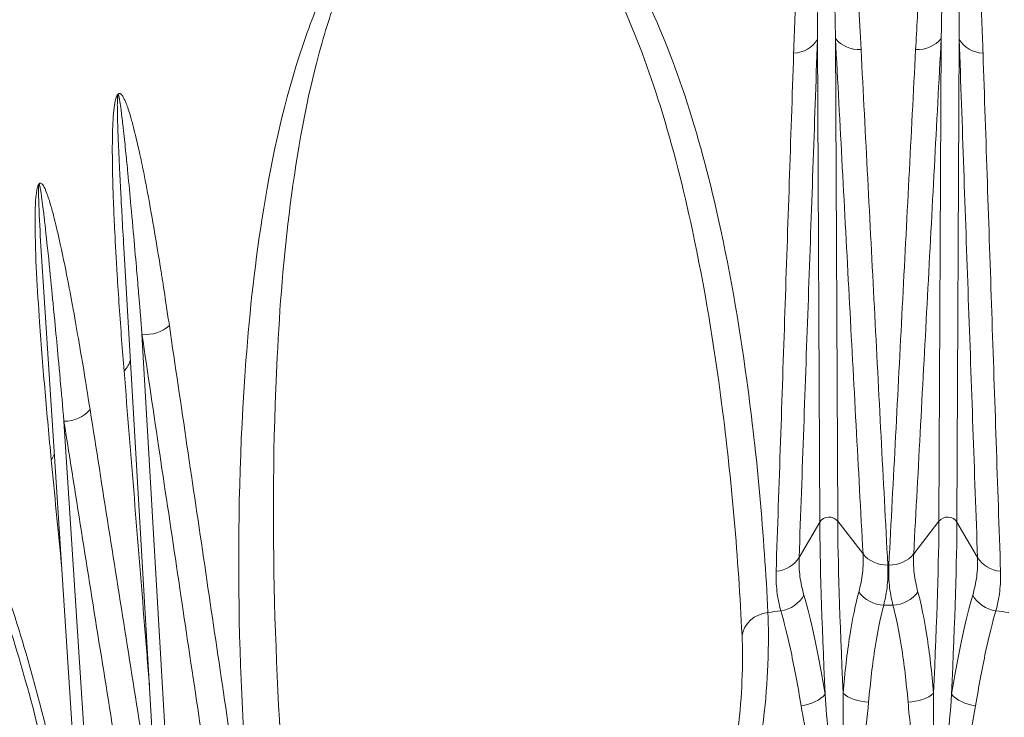
# Model space of a CAD drawing. Units: millimetres. Extents: x 25 to 2075, y 25 to 1460.
# Drawn here: x 461 to 467, y 1227 to 1232 of the extents above; entities that cross this region are included whole.
import ezdxf

# ---------------------------------------------------------------- set-up
doc = ezdxf.new("R2010")
doc.units = ezdxf.units.MM
doc.header["$LTSCALE"] = 5
for name, color, linetype, lineweight in [('Dimensions(A H Standard)', 7, 'Continuous', 9), ('Visible Edges(A H Standard)', 7, 'Continuous', 18), ('Visible Tangent Edges(A H Standard)', 7, 'Continuous', 18)]:
    doc.layers.add(name, color=color, linetype=linetype, lineweight=lineweight)
doc.styles.add('DEFAULT-A H Standard', font='arial_1.ttf')
doc.dimstyles.new('DEFAULT', dxfattribs={"dimscale": 5, "dimtxt": 3, "dimasz": 2.5, "dimexe": 3, "dimexo": 1, "dimgap": 0.75, "dimtad": 1, "dimrnd": 1e-08, "dimzin": 0, "dimdsep": 46, "dimtxsty": 'DEFAULT-A H Standard', "dimcen": 0.09, "dimdle": 10, "dimclrd": 7, "dimclre": 7, "dimclrt": 7, "dimazin": 1, "dimtfac": 0.833333, "dimtofl": 0, "dimtmove": 0, "dimatfit": 3, "dimfxl": 0, "dimtolj": 1, "dimtzin": 0, "dimlwd": -1, "dimlwe": -1, "dimarcsym": 0})

# ---------------------------------------------------------------- blocks, each defined once
blk = doc.blocks.new('*D14')
at = {"layer": 'Defpoints', "color": 0, "linetype": 'Continuous'}
for p in [(140.3045, 1340.0563), (857.5903, 1340.0563), (221.3403, 825.1488)]:
    blk.add_point(p, dxfattribs=at)
at = {"layer": 'Dimensions(A H Standard)', "color": 7, "linetype": 'Continuous'}
for p, q in [((852.5903, 1340.0563), (125.3045, 1340.0563)), ((140.3045, 837.6488), (140.3045, 1327.5563)), ((216.3403, 825.1488), (125.3045, 825.1488))]:
    blk.add_line(p, q, dxfattribs=at)
for points in [[(138.2212, 1327.5563), (142.3878, 1327.5563), (140.3045, 1340.0563)], [(138.2212, 837.6488), (142.3878, 837.6488), (140.3045, 825.1488)]]:
    blk.add_solid(points, dxfattribs=at)
at = {"layer": 'Dimensions(A H Standard)', "color": 7, "linetype": 'Continuous', "insert": (121.0327, 1012.831), "char_height": 15, "attachment_point": 1, "rotation": 90, "style": 'DEFAULT-A H Standard'}
blk.add_mtext('\\A1;\\fArial|b0|i0;\\H15.0000;514.9mm/20.3"', dxfattribs=at)

msp = doc.modelspace()

# ---------------------------------------------------------------- linework, layer by layer
at = {"layer": 'Visible Edges(A H Standard)'}
for p, q in [((461.4722, 1226.6821), (461.2513, 1230.4645)), ((460.9802, 1226.1224), (460.72, 1230.135))]:
    msp.add_line(p, q, dxfattribs=at)
msp.add_ellipse((466.3403, 1229.3564), major_axis=(-7.25, 0), ratio=0.906308, start_param=2.991066, end_param=6.433712, dxfattribs=at)
msp.add_open_spline([(460.2213, 1228.6099), (460.2602, 1228.5348), (460.2982, 1228.4512), (460.4082, 1228.1846), (460.4763, 1227.9861), (460.6029, 1227.5673), (460.6617, 1227.3464), (460.7722, 1226.8882), (460.8239, 1226.651), (460.9206, 1226.1659), (460.9658, 1225.9176), (461.0291, 1225.537), (461.0494, 1225.4087), (461.0689, 1225.2795)], degree=3, knots=[1.5367448, 1.5367448, 1.5367448, 1.5367448, 1.6248354, 1.6248354, 1.8010165, 1.8010165, 1.9771975, 1.9771975, 2.1533786, 2.1533786, 2.3295597, 2.3295597, 2.4176502, 2.4176502, 2.4176502, 2.4176502], dxfattribs=at)
at = {"layer": 'Visible Tangent Edges(A H Standard)'}
for p, q in [((465.8836, 1228.6369), (465.8685, 1231.8521)), ((466.0034, 1228.6435), (465.9883, 1231.8587)), ((466.6772, 1228.6435), (466.6923, 1231.8587)), ((466.797, 1228.6369), (466.8121, 1231.8521)), ((461.5556, 1226.7479), (461.3721, 1229.8896)), ((461.055, 1226.1897), (460.8527, 1229.31)), ((465.7464, 1228.4016), (465.8836, 1228.6369)), ((466.0034, 1228.6435), (466.1717, 1228.4251)), ((466.5089, 1228.4251), (466.6772, 1228.6435)), ((466.797, 1228.6369), (466.9342, 1228.4016))]:
    msp.add_line(p, q, dxfattribs=at)
for centre, major_axis, ratio, start_param, end_param in [((465.691, 1231.9341), (-0.1999, 0.007), 0.873554, 1.696053, 2.693103), ((466.1532, 1231.9597), (0.1997, 0.0106), 0.874658, 3.696261, 4.693311), ((466.5274, 1231.9597), (0.1997, -0.0106), 0.874658, 4.731467, 5.728517), ((466.9895, 1231.9341), (0.1999, 0.007), 0.873554, 3.590082, 4.587132), ((461.4106, 1230.0659), (0.1978, 0.0293), 0.890592, 4.386637, 5.383687), ((461.1004, 1229.7544), (0.1994, 0.0158), 0.87717, 5.51113, 5.981876), ((460.8671, 1229.4893), (0.1975, 0.0313), 0.894124, 4.499712, 5.496762), ((460.601, 1229.1458), (-0.1991, -0.0191), 0.879326, 2.477083, 2.695883), ((465.9457, 1228.6082), (0.07, 0.0003), 0.891034, 0.597287, 2.65804), ((466.0285, 1226.5247), (-0.1315, 2.3714), 0.0258, 0.470524, 1.150116), ((466.1483, 1226.5313), (-0.1315, 2.3714), 0.0258, 0.470524, 1.150116), ((466.5323, 1226.5313), (0.1315, 2.3714), 0.0258, 5.133069, 5.812661), ((466.7349, 1228.6082), (0.07, -0.0003), 0.891034, 0.483552, 2.544306), ((466.6521, 1226.5247), (0.1315, 2.3714), 0.0258, 5.133069, 5.812661), ((466.3366, 1228.5261), (-0.1997, -0.0108), 0.874329, 0.553912, 1.524315), ((466.344, 1228.5261), (-0.1997, 0.0108), 0.874329, 1.617278, 2.587681), ((465.5689, 1228.4836), (-0.1999, 0.0071), 0.873204, 1.72332, 2.693723), ((467.1116, 1228.4836), (0.1999, 0.0071), 0.873204, 3.589463, 4.559866), ((465.6014, 1228.2191), (-0.1925, -0.0543), 0.874155, 1.446803, 2.434842), ((466.3086, 1228.2583), (0.1936, -0.05), 0.867531, 3.949733, 4.937772), ((466.3719, 1228.2583), (-0.1936, -0.05), 0.867531, 1.345413, 2.333453), ((467.0792, 1228.2191), (0.1925, -0.0543), 0.874155, 3.848343, 4.836383), ((465.5646, 1227.8623), (-0.1998, -0.0094), 0.875552, 4.802167, 6.116464), ((466.3403, 1222.5356), (-6.1214, 0), 0.906308, 4.829553, 4.843749), ((466.3403, 1222.5356), (-6.1214, 0), 0.906308, 4.70738, 4.717398), ((466.3403, 1222.5356), (-6.1214, 0), 0.906308, 4.581029, 4.595225), ((466.2052, 1227.548), (0.1993, -0.0163), 0.549864, 3.770881, 4.776636), ((466.4754, 1227.548), (-0.1993, -0.0163), 0.549864, 1.506549, 2.512305), ((465.743, 1227.5224), (-0.1975, -0.0316), 0.555021, 1.568017, 2.573773), ((466.9375, 1227.5224), (0.1975, -0.0316), 0.555021, 3.709412, 4.715168)]:
    msp.add_ellipse(centre, major_axis=major_axis, ratio=ratio, start_param=start_param, end_param=end_param, dxfattribs=at)
for points, knots in [([(466.1586, 1231.7849), (466.153, 1231.8931), (466.147, 1231.9979), (466.1342, 1232.205), (466.1284, 1232.2877), (466.117, 1232.4413), (466.1109, 1232.5213), (466.0919, 1232.7302), (466.0822, 1232.8298), (466.0574, 1233.042), (466.0414, 1233.1554), (466.0216, 1233.2714), (466.0175, 1233.2936), (466.0055, 1233.3503), (466.0002, 1233.3743), (465.9854, 1233.4309), (465.9751, 1233.4639), (465.9626, 1233.4942), (465.96, 1233.5), (465.951, 1233.5167), (465.943, 1233.5311), (465.9289, 1233.5399), (465.9265, 1233.541), (465.9212, 1233.542), (465.9191, 1233.5421), (465.9149, 1233.5415), (465.913, 1233.5409), (465.9042, 1233.537), (465.9002, 1233.5323), (465.8901, 1233.52), (465.8856, 1233.5114), (465.8545, 1233.4467), (465.8447, 1233.3897), (465.7915, 1233.1168), (465.7749, 1232.9067), (465.7462, 1232.5322), (465.7367, 1232.3714), (465.7215, 1232.0711), (465.7151, 1231.9141), (465.7099, 1231.76)], [-0.7262008, -0.7262008, -0.7262008, -0.7262008, -0.6703258, -0.6703258, -0.5977853, -0.5977853, -0.5252448, -0.5252448, -0.4796522, -0.4796522, -0.4340596, -0.4340596, -0.4071117, -0.4071117, -0.3936377, -0.3936377, -0.3801638, -0.3801638, -0.3741648, -0.3741648, -0.3681658, -0.3681658, -0.3668522, -0.3668522, -0.3661954, -0.3661954, -0.3655386, -0.3655386, -0.3629114, -0.3629114, -0.357616, -0.357616, -0.3228141, -0.3228141, -0.1900819, -0.1900819, -0.0950409, -0.0950409, 0, 0, 0, 0]), ([(465.8685, 1231.8521), (465.8694, 1231.9985), (465.8706, 1232.1475), (465.8737, 1232.4326), (465.8758, 1232.5852), (465.8822, 1232.9402), (465.886, 1233.1393), (465.8993, 1233.3968), (465.9018, 1233.4505), (465.9099, 1233.5109), (465.911, 1233.5188), (465.9137, 1233.5302), (465.9148, 1233.5345), (465.9171, 1233.5379), (465.9176, 1233.5384), (465.9187, 1233.5388), (465.9193, 1233.5386), (465.9207, 1233.5375), (465.9213, 1233.5363), (465.9251, 1233.5274), (465.9273, 1233.5134), (465.9297, 1233.4973), (465.9305, 1233.4916), (465.9339, 1233.4624), (465.9367, 1233.4306), (465.9409, 1233.3762), (465.9424, 1233.3532), (465.9457, 1233.2988), (465.9469, 1233.2776), (465.9526, 1233.1665), (465.9572, 1233.0582), (465.9645, 1232.8555), (465.9674, 1232.7603), (465.9732, 1232.561), (465.975, 1232.4847), (465.9786, 1232.3382), (465.9804, 1232.2592), (465.9845, 1232.0618), (465.9864, 1231.9619), (465.9883, 1231.8587)], [0, 0, 0, 0, 0.0950409, 0.0950409, 0.1900819, 0.1900819, 0.3228141, 0.3228141, 0.357616, 0.357616, 0.3629114, 0.3629114, 0.3655386, 0.3655386, 0.3661954, 0.3661954, 0.3668522, 0.3668522, 0.3681658, 0.3681658, 0.3741648, 0.3741648, 0.3801638, 0.3801638, 0.3936377, 0.3936377, 0.4071117, 0.4071117, 0.4340596, 0.4340596, 0.4796522, 0.4796522, 0.5252448, 0.5252448, 0.5977853, 0.5977853, 0.6703258, 0.6703258, 0.7262008, 0.7262008, 0.7262008, 0.7262008]), ([(466.9706, 1231.76), (466.9692, 1231.8036), (466.9676, 1231.8484), (466.9626, 1231.9794), (466.9593, 1232.0555), (466.956, 1232.1282), (466.9551, 1232.1471), (466.9508, 1232.2357), (466.9472, 1232.3076), (466.9362, 1232.4927), (466.9297, 1232.5933), (466.9152, 1232.7805), (466.9079, 1232.8647), (466.8948, 1232.9957), (466.8891, 1233.0461), (466.8798, 1233.1225), (466.8763, 1233.1493), (466.8707, 1233.1894), (466.8685, 1233.2046), (466.8639, 1233.2353), (466.8621, 1233.2468), (466.8571, 1233.2771), (466.8541, 1233.2948), (466.8463, 1233.3363), (466.8421, 1233.3577), (466.8333, 1233.3967), (466.8291, 1233.414), (466.8217, 1233.441), (466.8185, 1233.4515), (466.8139, 1233.4658), (466.8122, 1233.4706), (466.8089, 1233.4796), (466.8074, 1233.4837), (466.8047, 1233.4903), (466.8035, 1233.4931), (466.8007, 1233.4995), (466.7992, 1233.5027), (466.7959, 1233.5093), (466.7942, 1233.5125), (466.7906, 1233.5186), (466.7889, 1233.5213), (466.7854, 1233.5261), (466.7838, 1233.5282), (466.7807, 1233.5317), (466.7792, 1233.5332), (466.7764, 1233.5357), (466.7752, 1233.5367), (466.7728, 1233.5383), (466.7717, 1233.539), (466.7697, 1233.54), (466.7688, 1233.5404), (466.7672, 1233.541), (466.7665, 1233.5412), (466.7652, 1233.5415), (466.7646, 1233.5417), (466.7636, 1233.5418), (466.7632, 1233.5419), (466.7625, 1233.5419), (466.7623, 1233.5419), (466.762, 1233.542), (466.7618, 1233.542), (466.7615, 1233.542), (466.7609, 1233.542), (466.7606, 1233.542), (466.7597, 1233.5419), (466.7593, 1233.5419), (466.7583, 1233.5418), (466.7577, 1233.5417), (466.7566, 1233.5415), (466.7559, 1233.5413), (466.7545, 1233.5409), (466.7537, 1233.5406), (466.7519, 1233.5398), (466.7509, 1233.5393), (466.7485, 1233.538), (466.7472, 1233.5371), (466.7443, 1233.5348), (466.7428, 1233.5334), (466.7393, 1233.5298), (466.7375, 1233.5276), (466.7342, 1233.5233), (466.7327, 1233.5211), (466.7295, 1233.5163), (466.7279, 1233.5136), (466.7242, 1233.5069), (466.7221, 1233.5028), (466.7174, 1233.4927), (466.7147, 1233.4864), (466.7091, 1233.4723), (466.7064, 1233.4648), (466.7011, 1233.449), (466.6986, 1233.441), (466.6933, 1233.4232), (466.6906, 1233.4136), (466.6845, 1233.3904), (466.6811, 1233.3765), (466.6731, 1233.3413), (466.6684, 1233.319), (466.6587, 1233.2692), (466.6538, 1233.2416), (466.6432, 1233.1777), (466.638, 1233.1432), (466.6279, 1233.0728), (466.6233, 1233.0383), (466.6139, 1232.9633), (466.6093, 1232.9239), (466.5988, 1232.8297), (466.593, 1232.7735), (466.5791, 1232.6277), (466.5709, 1232.5331), (466.5523, 1232.2941), (466.5423, 1232.1442), (466.5294, 1231.926), (466.5255, 1231.8537), (466.5219, 1231.7849)], [-1.5392529, -1.5392529, -1.5392529, -1.5392529, -1.508621, -1.508621, -1.452091, -1.452091, -1.4057416, -1.4057416, -1.3583084, -1.3583084, -1.3208369, -1.3208369, -1.2920127, -1.2920127, -1.2708873, -1.2708873, -1.2525428, -1.2525428, -1.2414742, -1.2414742, -1.2268748, -1.2268748, -1.2156445, -1.2156445, -1.2070058, -1.2070058, -1.2003607, -1.2003607, -1.195249, -1.195249, -1.1915715, -1.1915715, -1.1882336, -1.1882336, -1.185666, -1.185666, -1.183691, -1.183691, -1.1821717, -1.1821717, -1.181003, -1.181003, -1.1801041, -1.1801041, -1.1794125, -1.1794125, -1.1788806, -1.1788806, -1.1784714, -1.1784714, -1.1781567, -1.1781567, -1.1779145, -1.1779145, -1.1777236, -1.1777236, -1.1775861, -1.1775861, -1.1775001, -1.1775001, -1.1775001, -1.1774142, -1.1774142, -1.1772767, -1.1772767, -1.1770979, -1.1770979, -1.1768655, -1.1768655, -1.1765633, -1.1765633, -1.1761705, -1.1761705, -1.1756599, -1.1756599, -1.1749961, -1.1749961, -1.1741331, -1.1741331, -1.1727962, -1.1727962, -1.1711656, -1.1711656, -1.169046, -1.169046, -1.1662904, -1.1662904, -1.1627082, -1.1627082, -1.1580513, -1.1580513, -1.1519973, -1.1519973, -1.1441271, -1.1441271, -1.1338959, -1.1338959, -1.1205953, -1.1205953, -1.1060171, -1.1060171, -1.0857091, -1.0857091, -1.0593088, -1.0593088, -1.0249884, -1.0249884, -0.9803718, -0.9803718, -0.9223703, -0.9223703, -0.8469682, -0.8469682, -0.8086272, -0.8086272, -0.8086272, -0.8086272]), ([(466.6923, 1231.8587), (466.6935, 1231.9244), (466.6948, 1231.9932), (466.6989, 1232.2013), (466.702, 1232.3443), (466.7078, 1232.5722), (466.7103, 1232.6625), (466.7144, 1232.8016), (466.7162, 1232.8553), (466.7193, 1232.9454), (466.7206, 1232.9829), (466.7234, 1233.0546), (466.7247, 1233.0876), (466.7276, 1233.1549), (466.7291, 1233.1879), (466.7322, 1233.249), (466.7336, 1233.2755), (466.7363, 1233.3232), (466.7376, 1233.3446), (466.7399, 1233.3783), (466.7409, 1233.3916), (466.7426, 1233.4139), (466.7433, 1233.4232), (466.7448, 1233.4403), (466.7455, 1233.448), (466.7469, 1233.4632), (466.7477, 1233.4704), (466.7492, 1233.4841), (466.7499, 1233.4901), (466.7512, 1233.5), (466.7518, 1233.5039), (466.7528, 1233.5104), (466.7533, 1233.513), (466.7541, 1233.5178), (466.7545, 1233.5199), (466.7554, 1233.5241), (466.7559, 1233.5263), (466.7569, 1233.5298), (466.7573, 1233.5312), (466.758, 1233.5335), (466.7584, 1233.5344), (466.759, 1233.5358), (466.7593, 1233.5363), (466.7598, 1233.5371), (466.76, 1233.5374), (466.7604, 1233.5378), (466.7605, 1233.538), (466.7609, 1233.5383), (466.761, 1233.5384), (466.7613, 1233.5385), (466.7614, 1233.5386), (466.7616, 1233.5386), (466.7617, 1233.5387), (466.7619, 1233.5387), (466.7619, 1233.5387), (466.762, 1233.5387), (466.7621, 1233.5387), (466.7621, 1233.5387), (466.7623, 1233.5386), (466.7624, 1233.5386), (466.7627, 1233.5385), (466.7628, 1233.5384), (466.7632, 1233.5381), (466.7634, 1233.5379), (466.7638, 1233.5374), (466.7641, 1233.5371), (466.7646, 1233.5362), (466.7649, 1233.5356), (466.7655, 1233.5342), (466.7658, 1233.5333), (466.7666, 1233.531), (466.767, 1233.5297), (466.7678, 1233.5264), (466.7682, 1233.5245), (466.7691, 1233.52), (466.7696, 1233.5175), (466.7705, 1233.5119), (466.7709, 1233.509), (466.7718, 1233.5028), (466.7722, 1233.4998), (466.7729, 1233.4938), (466.7732, 1233.4912), (466.7739, 1233.485), (466.7743, 1233.4812), (466.7752, 1233.4728), (466.7756, 1233.4683), (466.7768, 1233.4548), (466.7776, 1233.445), (466.7795, 1233.4196), (466.7806, 1233.4033), (466.7828, 1233.3666), (466.7839, 1233.3464), (466.7858, 1233.3072), (466.7865, 1233.2905), (466.7878, 1233.2619), (466.7882, 1233.251), (466.7894, 1233.2221), (466.7899, 1233.2076), (466.7913, 1233.1698), (466.7921, 1233.1444), (466.7944, 1233.0721), (466.7957, 1233.0244), (466.7988, 1232.9004), (466.8005, 1232.8206), (466.8038, 1232.6431), (466.8052, 1232.5477), (466.8075, 1232.372), (466.8083, 1232.3038), (466.8091, 1232.2197), (466.8093, 1232.2017), (466.81, 1232.1328), (466.8106, 1232.0605), (466.8115, 1231.9361), (466.8118, 1231.8935), (466.8121, 1231.8521)], [0.8086272, 0.8086272, 0.8086272, 0.8086272, 0.8469682, 0.8469682, 0.9223703, 0.9223703, 0.9803718, 0.9803718, 1.0249884, 1.0249884, 1.0593088, 1.0593088, 1.0857091, 1.0857091, 1.1060171, 1.1060171, 1.1205953, 1.1205953, 1.1338959, 1.1338959, 1.1441271, 1.1441271, 1.1519973, 1.1519973, 1.1580513, 1.1580513, 1.1627082, 1.1627082, 1.1662904, 1.1662904, 1.169046, 1.169046, 1.1711656, 1.1711656, 1.1727962, 1.1727962, 1.1741331, 1.1741331, 1.1749961, 1.1749961, 1.1756599, 1.1756599, 1.1761705, 1.1761705, 1.1765633, 1.1765633, 1.1768655, 1.1768655, 1.1770979, 1.1770979, 1.1772767, 1.1772767, 1.1774142, 1.1774142, 1.1775001, 1.1775001, 1.1775001, 1.1775861, 1.1775861, 1.1777236, 1.1777236, 1.1779145, 1.1779145, 1.1781567, 1.1781567, 1.1784714, 1.1784714, 1.1788806, 1.1788806, 1.1794125, 1.1794125, 1.1801041, 1.1801041, 1.181003, 1.181003, 1.1821717, 1.1821717, 1.183691, 1.183691, 1.185666, 1.185666, 1.1882336, 1.1882336, 1.1915715, 1.1915715, 1.195249, 1.195249, 1.2003607, 1.2003607, 1.2070058, 1.2070058, 1.2156445, 1.2156445, 1.2268748, 1.2268748, 1.2414742, 1.2414742, 1.2525428, 1.2525428, 1.2708873, 1.2708873, 1.2920127, 1.2920127, 1.3208369, 1.3208369, 1.3583084, 1.3583084, 1.4057416, 1.4057416, 1.452091, 1.452091, 1.508621, 1.508621, 1.5392529, 1.5392529, 1.5392529, 1.5392529]), ([(465.5385, 1228.0357), (465.5135, 1228.5544), (465.4678, 1229.0707), (465.3458, 1229.9658), (465.28, 1230.3469), (465.1314, 1230.9946), (465.0581, 1231.2647), (464.888, 1231.7649), (464.7952, 1231.9962), (464.5922, 1232.3884), (464.4915, 1232.5534), (464.2834, 1232.8052), (464.1909, 1232.8995), (463.9841, 1233.0453), (463.8781, 1233.1039), (463.6083, 1233.153), (463.4263, 1233.1389), (463.0982, 1232.9515), (462.9834, 1232.8286), (462.7733, 1232.5583), (462.6895, 1232.404), (462.5485, 1232.1063), (462.4928, 1231.9618), (462.3165, 1231.4411), (462.2399, 1231.0781), (462.1253, 1230.3809), (462.0892, 1230.0445), (461.9801, 1228.5875), (462.015, 1227.5382), (462.0955, 1226.533)], [-2.41765, -2.41765, -2.41765, -2.41765, -2.09516, -2.09516, -1.853358, -1.853358, -1.677536, -1.677536, -1.521929, -1.521929, -1.401302, -1.401302, -1.322803, -1.322803, -1.258283, -1.258283, -1.200052, -1.200052, -1.148046, -1.148046, -1.077393, -1.077393, -1.006741, -1.006741, -0.820122, -0.820122, -0.633503, -0.633503, 0, 0, 0, 0]), ([(462.3383, 1226.5605), (462.2598, 1227.5614), (462.2158, 1228.6115), (462.2886, 1230.0676), (462.3147, 1230.4035), (462.4037, 1231.0981), (462.4648, 1231.4591), (462.6112, 1231.9734), (462.6578, 1232.1158), (462.7773, 1232.4077), (462.8487, 1232.5584), (463.0304, 1232.8192), (463.1301, 1232.9367), (463.4188, 1233.1076), (463.581, 1233.112), (463.8228, 1233.0479), (463.9185, 1232.9833), (464.1059, 1232.8253), (464.1903, 1232.7254), (464.3807, 1232.4607), (464.4735, 1232.2892), (464.6614, 1231.8837), (464.748, 1231.6459), (464.9073, 1231.1341), (464.9764, 1230.8589), (465.1173, 1230.2012), (465.1802, 1229.816), (465.2973, 1228.9151), (465.3416, 1228.3982), (465.3662, 1227.882)], [0, 0, 0, 0, 0.633503, 0.633503, 0.820122, 0.820122, 1.006741, 1.006741, 1.077393, 1.077393, 1.148046, 1.148046, 1.200052, 1.200052, 1.258283, 1.258283, 1.322803, 1.322803, 1.401302, 1.401302, 1.521929, 1.521929, 1.677536, 1.677536, 1.853358, 1.853358, 2.09516, 2.09516, 2.41765, 2.41765, 2.41765, 2.41765]), ([(465.7464, 1228.4016), (465.767, 1228.977), (465.7874, 1229.5523), (465.8281, 1230.7025), (465.8484, 1231.2774), (465.8685, 1231.8521)], [0, 0, 0, 0, 0.3544664, 0.3544664, 0.7089328, 0.7089328, 0.7089328, 0.7089328]), ([(465.9883, 1231.8587), (466.0186, 1231.2868), (466.049, 1230.7147), (466.1101, 1229.5702), (466.1408, 1228.9978), (466.1717, 1228.4251)], [0, 0, 0, 0, 0.3544664, 0.3544664, 0.7089328, 0.7089328, 0.7089328, 0.7089328]), ([(466.5089, 1228.4251), (466.5397, 1228.9978), (466.5704, 1229.5702), (466.6316, 1230.7147), (466.662, 1231.2868), (466.6923, 1231.8587)], [0, 0, 0, 0, 0.3544664, 0.3544664, 0.7089328, 0.7089328, 0.7089328, 0.7089328]), ([(466.8121, 1231.8521), (466.8322, 1231.2774), (466.8524, 1230.7025), (466.8931, 1229.5523), (466.9136, 1228.977), (466.9342, 1228.4016)], [0, 0, 0, 0, 0.3544664, 0.3544664, 0.7089328, 0.7089328, 0.7089328, 0.7089328]), ([(465.7099, 1231.76), (465.6906, 1231.1853), (465.6712, 1230.6105), (465.6323, 1229.4605), (465.6128, 1228.8854), (465.5931, 1228.31)], [-0.7089328, -0.7089328, -0.7089328, -0.7089328, -0.3544664, -0.3544664, 0, 0, 0, 0]), ([(466.3367, 1228.3512), (466.3068, 1228.9238), (466.277, 1229.4963), (466.2177, 1230.6408), (466.1881, 1231.2129), (466.1586, 1231.7849)], [-0.7089328, -0.7089328, -0.7089328, -0.7089328, -0.3544664, -0.3544664, 0, 0, 0, 0]), ([(466.5219, 1231.7849), (466.4925, 1231.2129), (466.4629, 1230.6408), (466.4035, 1229.4963), (466.3738, 1228.9238), (466.3439, 1228.3512)], [-0.7089328, -0.7089328, -0.7089328, -0.7089328, -0.3544664, -0.3544664, 0, 0, 0, 0]), ([(467.0874, 1228.31), (467.0678, 1228.8854), (467.0483, 1229.4605), (467.0093, 1230.6105), (466.99, 1231.1853), (466.9706, 1231.76)], [-0.7089328, -0.7089328, -0.7089328, -0.7089328, -0.3544664, -0.3544664, 0, 0, 0, 0]), ([(461.5541, 1229.9462), (461.5482, 1229.9864), (461.5421, 1230.0276), (461.5239, 1230.1483), (461.5131, 1230.2182), (461.5026, 1230.2848), (461.4999, 1230.3021), (461.4869, 1230.3831), (461.4764, 1230.4488), (461.4479, 1230.6168), (461.4321, 1230.7077), (461.4011, 1230.8752), (461.3866, 1230.9499), (461.3629, 1231.0649), (461.3534, 1231.1087), (461.3385, 1231.1746), (461.333, 1231.1975), (461.3247, 1231.2315), (461.3215, 1231.2445), (461.3149, 1231.2702), (461.3124, 1231.2799), (461.3056, 1231.3051), (461.3016, 1231.3197), (461.2917, 1231.3536), (461.2864, 1231.3708), (461.2761, 1231.4015), (461.2713, 1231.4149), (461.2633, 1231.4352), (461.26, 1231.4429), (461.2552, 1231.4531), (461.2536, 1231.4565), (461.2504, 1231.4626), (461.2489, 1231.4653), (461.2463, 1231.4697), (461.2452, 1231.4715), (461.2426, 1231.4755), (461.2413, 1231.4775), (461.2383, 1231.4814), (461.2368, 1231.4832), (461.2337, 1231.4863), (461.2323, 1231.4876), (461.2294, 1231.4897), (461.2281, 1231.4905), (461.2256, 1231.4916), (461.2245, 1231.492), (461.2223, 1231.4923), (461.2214, 1231.4923), (461.2196, 1231.4921), (461.2188, 1231.492), (461.2174, 1231.4915), (461.2167, 1231.4912), (461.2156, 1231.4906), (461.2151, 1231.4903), (461.2142, 1231.4897), (461.2138, 1231.4893), (461.2131, 1231.4888), (461.2128, 1231.4885), (461.2124, 1231.4881), (461.2122, 1231.488), (461.212, 1231.4878), (461.2119, 1231.4876), (461.2117, 1231.4875), (461.2113, 1231.487), (461.2111, 1231.4867), (461.2105, 1231.4861), (461.2102, 1231.4857), (461.2096, 1231.4849), (461.2092, 1231.4844), (461.2085, 1231.4833), (461.208, 1231.4827), (461.2071, 1231.4813), (461.2067, 1231.4805), (461.2055, 1231.4784), (461.2049, 1231.4772), (461.2035, 1231.4742), (461.2027, 1231.4724), (461.2011, 1231.4681), (461.2002, 1231.4657), (461.1983, 1231.4597), (461.1974, 1231.4563), (461.1956, 1231.4498), (461.1949, 1231.4467), (461.1934, 1231.4398), (461.1926, 1231.436), (461.1909, 1231.427), (461.19, 1231.4216), (461.188, 1231.4085), (461.1869, 1231.4006), (461.1848, 1231.3831), (461.1839, 1231.374), (461.1822, 1231.3552), (461.1814, 1231.3458), (461.1799, 1231.325), (461.1793, 1231.3139), (461.1779, 1231.2874), (461.1772, 1231.2718), (461.1759, 1231.2325), (461.1753, 1231.2079), (461.1746, 1231.1536), (461.1745, 1231.1237), (461.1747, 1231.0551), (461.1752, 1231.0185), (461.1765, 1230.9442), (461.1775, 1230.9081), (461.1798, 1230.8298), (461.1812, 1230.7891), (461.185, 1230.6918), (461.1876, 1230.634), (461.195, 1230.4852), (461.2003, 1230.3891), (461.2153, 1230.1481), (461.2257, 1229.9982), (461.242, 1229.782), (461.2475, 1229.7112), (461.2529, 1229.6438)], [-1.5392268, -1.5392268, -1.5392268, -1.5392268, -1.5087423, -1.5087423, -1.4522241, -1.4522241, -1.4058637, -1.4058637, -1.3584219, -1.3584219, -1.3209326, -1.3209326, -1.2920946, -1.2920946, -1.2709669, -1.2709669, -1.2526041, -1.2526041, -1.2415239, -1.2415239, -1.2269108, -1.2269108, -1.2156699, -1.2156699, -1.207023, -1.207023, -1.2003716, -1.2003716, -1.1952551, -1.1952551, -1.1915715, -1.1915715, -1.1882337, -1.1882337, -1.1856661, -1.1856661, -1.183691, -1.183691, -1.1821718, -1.1821718, -1.1810031, -1.1810031, -1.1801041, -1.1801041, -1.1794126, -1.1794126, -1.1788806, -1.1788806, -1.1784714, -1.1784714, -1.1781567, -1.1781567, -1.1779146, -1.1779146, -1.1777236, -1.1777236, -1.1775861, -1.1775861, -1.1775002, -1.1775002, -1.1775002, -1.1774142, -1.1774142, -1.1772767, -1.1772767, -1.1770979, -1.1770979, -1.1768655, -1.1768655, -1.1765633, -1.1765633, -1.1761705, -1.1761705, -1.1756599, -1.1756599, -1.1749961, -1.1749961, -1.1741331, -1.1741331, -1.1727958, -1.1727958, -1.171165, -1.171165, -1.1690449, -1.1690449, -1.1662889, -1.1662889, -1.162706, -1.162706, -1.1580483, -1.1580483, -1.1519932, -1.1519932, -1.1441217, -1.1441217, -1.1338886, -1.1338886, -1.1205857, -1.1205857, -1.1059758, -1.1059758, -1.085641, -1.085641, -1.0592057, -1.0592057, -1.0248399, -1.0248399, -0.9801643, -0.9801643, -0.922086, -0.922086, -0.8465843, -0.8465843, -0.80861, -0.80861, -0.80861, -0.80861]), ([(461.2513, 1230.4645), (461.2468, 1230.5417), (461.2427, 1230.6128), (461.2359, 1230.7364), (461.233, 1230.7896), (461.2283, 1230.8791), (461.2264, 1230.9165), (461.2229, 1230.9879), (461.2213, 1231.0208), (461.2182, 1231.0881), (461.2167, 1231.1212), (461.2141, 1231.1827), (461.2131, 1231.2093), (461.2113, 1231.2575), (461.2106, 1231.2791), (461.2096, 1231.3134), (461.2092, 1231.327), (461.2087, 1231.3498), (461.2085, 1231.3593), (461.2082, 1231.3769), (461.2081, 1231.3849), (461.2079, 1231.4006), (461.2079, 1231.4082), (461.2079, 1231.4225), (461.2079, 1231.4289), (461.208, 1231.4393), (461.2081, 1231.4436), (461.2083, 1231.4506), (461.2084, 1231.4534), (461.2086, 1231.4587), (461.2087, 1231.461), (461.209, 1231.4658), (461.2092, 1231.4681), (461.2095, 1231.4723), (461.2097, 1231.4739), (461.2101, 1231.4767), (461.2102, 1231.4778), (461.2105, 1231.4796), (461.2107, 1231.4803), (461.2109, 1231.4815), (461.2111, 1231.4819), (461.2113, 1231.4826), (461.2114, 1231.4829), (461.2116, 1231.4834), (461.2117, 1231.4836), (461.2118, 1231.4839), (461.2119, 1231.4841), (461.2121, 1231.4843), (461.2121, 1231.4844), (461.2122, 1231.4845), (461.2123, 1231.4846), (461.2123, 1231.4846), (461.2124, 1231.4847), (461.2124, 1231.4847), (461.2125, 1231.4848), (461.2126, 1231.4848), (461.2128, 1231.4849), (461.2129, 1231.4849), (461.2131, 1231.4849), (461.2133, 1231.4849), (461.2136, 1231.4847), (461.2138, 1231.4846), (461.2142, 1231.4841), (461.2145, 1231.4837), (461.215, 1231.4828), (461.2153, 1231.4822), (461.2159, 1231.4805), (461.2163, 1231.4795), (461.2171, 1231.4769), (461.2175, 1231.4754), (461.2184, 1231.4717), (461.2189, 1231.4696), (461.22, 1231.4649), (461.2205, 1231.4624), (461.2215, 1231.457), (461.222, 1231.4544), (461.223, 1231.4492), (461.2234, 1231.4468), (461.2243, 1231.4413), (461.2248, 1231.438), (461.226, 1231.4304), (461.2267, 1231.4264), (461.2285, 1231.4143), (461.2298, 1231.4053), (461.2329, 1231.3821), (461.2349, 1231.3671), (461.2391, 1231.3331), (461.2413, 1231.3144), (461.2456, 1231.2778), (461.2473, 1231.2622), (461.2503, 1231.2354), (461.2514, 1231.2252), (461.2543, 1231.198), (461.2558, 1231.1844), (461.2595, 1231.1488), (461.262, 1231.1248), (461.2689, 1231.0565), (461.2734, 1231.0113), (461.2848, 1230.8935), (461.2919, 1230.8175), (461.3074, 1230.6481), (461.3155, 1230.5568), (461.3302, 1230.3886), (461.3358, 1230.3231), (461.3427, 1230.2424), (461.3441, 1230.2252), (461.3497, 1230.159), (461.3555, 1230.0896), (461.3654, 1229.9701), (461.3688, 1229.9293), (461.3721, 1229.8896)], [0.9327696, 0.9327696, 0.9327696, 0.9327696, 0.9801643, 0.9801643, 1.0248399, 1.0248399, 1.0592057, 1.0592057, 1.085641, 1.085641, 1.1059758, 1.1059758, 1.1205857, 1.1205857, 1.1338886, 1.1338886, 1.1441217, 1.1441217, 1.1519932, 1.1519932, 1.1580483, 1.1580483, 1.162706, 1.162706, 1.1662889, 1.1662889, 1.1690449, 1.1690449, 1.171165, 1.171165, 1.1727958, 1.1727958, 1.1741331, 1.1741331, 1.1749961, 1.1749961, 1.1756599, 1.1756599, 1.1761705, 1.1761705, 1.1765633, 1.1765633, 1.1768655, 1.1768655, 1.1770979, 1.1770979, 1.1772767, 1.1772767, 1.1774142, 1.1774142, 1.1775002, 1.1775002, 1.1775002, 1.1775861, 1.1775861, 1.1777236, 1.1777236, 1.1779146, 1.1779146, 1.1781567, 1.1781567, 1.1784714, 1.1784714, 1.1788806, 1.1788806, 1.1794126, 1.1794126, 1.1801041, 1.1801041, 1.1810031, 1.1810031, 1.1821718, 1.1821718, 1.183691, 1.183691, 1.1856661, 1.1856661, 1.1882337, 1.1882337, 1.1915715, 1.1915715, 1.1952551, 1.1952551, 1.2003716, 1.2003716, 1.207023, 1.207023, 1.2156699, 1.2156699, 1.2269108, 1.2269108, 1.2415239, 1.2415239, 1.2526041, 1.2526041, 1.2709669, 1.2709669, 1.2920946, 1.2920946, 1.3209326, 1.3209326, 1.3584219, 1.3584219, 1.4058637, 1.4058637, 1.4522241, 1.4522241, 1.5087423, 1.5087423, 1.5392268, 1.5392268, 1.5392268, 1.5392268]), ([(461.0264, 1229.3863), (461.0108, 1229.4859), (460.9952, 1229.582), (460.9641, 1229.7702), (460.9513, 1229.8448), (460.9272, 1229.9828), (460.9145, 1230.0546), (460.8796, 1230.2397), (460.8626, 1230.3275), (460.824, 1230.5115), (460.8018, 1230.6079), (460.777, 1230.7044), (460.7721, 1230.7226), (460.7586, 1230.7681), (460.7528, 1230.7873), (460.7377, 1230.8308), (460.728, 1230.855), (460.7172, 1230.8752), (460.715, 1230.8789), (460.7079, 1230.8886), (460.7016, 1230.8967), (460.6924, 1230.8953), (460.6909, 1230.8948), (460.6877, 1230.892), (460.6864, 1230.8906), (460.6841, 1230.8872), (460.683, 1230.8852), (460.6784, 1230.8755), (460.6765, 1230.8682), (460.6721, 1230.8495), (460.6704, 1230.8382), (460.6598, 1230.7552), (460.6606, 1230.6942), (460.6609, 1230.3982), (460.6752, 1230.1876), (460.7013, 1229.8117), (460.7141, 1229.6522), (460.7395, 1229.3562), (460.7536, 1229.2029), (460.7681, 1229.0529)], [-0.726136, -0.726136, -0.726136, -0.726136, -0.6699356, -0.6699356, -0.5974906, -0.5974906, -0.5250456, -0.5250456, -0.4795309, -0.4795309, -0.4340163, -0.4340163, -0.4070859, -0.4070859, -0.3936207, -0.3936207, -0.3801555, -0.3801555, -0.3741603, -0.3741603, -0.368165, -0.368165, -0.3668485, -0.3668485, -0.3661903, -0.3661903, -0.365532, -0.365532, -0.3628991, -0.3628991, -0.3576059, -0.3576059, -0.32274, -0.32274, -0.1900778, -0.1900778, -0.0950389, -0.0950389, 0, 0, 0, 0]), ([(460.72, 1230.1352), (460.708, 1230.3185), (460.6967, 1230.4965), (460.6859, 1230.7362), (460.6833, 1230.79), (460.6835, 1230.854), (460.6836, 1230.8625), (460.6842, 1230.8753), (460.6845, 1230.8803), (460.6856, 1230.8852), (460.6859, 1230.886), (460.6865, 1230.8872), (460.6868, 1230.8874), (460.6878, 1230.8873), (460.6882, 1230.8866), (460.6911, 1230.8806), (460.6934, 1230.8686), (460.696, 1230.8546), (460.6969, 1230.8497), (460.701, 1230.8238), (460.7051, 1230.795), (460.7115, 1230.7453), (460.7141, 1230.7241), (460.7202, 1230.6738), (460.7224, 1230.6541), (460.734, 1230.5507), (460.7448, 1230.4494), (460.7642, 1230.2588), (460.773, 1230.169), (460.7913, 1229.9803), (460.798, 1229.9079), (460.8111, 1229.7686), (460.818, 1229.6936), (460.8352, 1229.5051), (460.8439, 1229.4091), (460.8527, 1229.31)], [0.2020603, 0.2020603, 0.2020603, 0.2020603, 0.32274, 0.32274, 0.3576059, 0.3576059, 0.3628991, 0.3628991, 0.365532, 0.365532, 0.3661903, 0.3661903, 0.3668485, 0.3668485, 0.368165, 0.368165, 0.3741603, 0.3741603, 0.3801555, 0.3801555, 0.3936207, 0.3936207, 0.4070859, 0.4070859, 0.4340163, 0.4340163, 0.4795309, 0.4795309, 0.5250456, 0.5250456, 0.5974906, 0.5974906, 0.6699356, 0.6699356, 0.726136, 0.726136, 0.726136, 0.726136]), ([(462.0256, 1226.7529), (461.9466, 1227.2853), (461.8679, 1227.8175), (461.7107, 1228.8819), (461.6323, 1229.4141), (461.5541, 1229.9462)], [-0.7089328, -0.7089328, -0.7089328, -0.7089328, -0.3544664, -0.3544664, 0, 0, 0, 0]), ([(461.3721, 1229.8896), (461.4508, 1229.358), (461.5298, 1228.8264), (461.6882, 1227.7632), (461.7676, 1227.2315), (461.8473, 1226.6998)], [0, 0, 0, 0, 0.3544664, 0.3544664, 0.7089328, 0.7089328, 0.7089328, 0.7089328]), ([(461.2529, 1229.6438), (461.2984, 1229.0788), (461.3439, 1228.5136), (461.4001, 1227.8164), (461.4107, 1227.6846), (461.4214, 1227.5527)], [-0.7089328, -0.7089328, -0.7089328, -0.7089328, -0.3544664, -0.3544664, -0.2718055, -0.2718055, -0.2718055, -0.2718055]), ([(461.522, 1226.2467), (461.439, 1226.77), (461.3562, 1227.2933), (461.191, 1228.3399), (461.1086, 1228.8631), (461.0264, 1229.3863)], [-0.7089328, -0.7089328, -0.7089328, -0.7089328, -0.3544664, -0.3544664, 0, 0, 0, 0]), ([(460.8527, 1229.31), (460.9354, 1228.7874), (461.0183, 1228.2648), (461.1846, 1227.2195), (461.2679, 1226.6969), (461.3516, 1226.1742)], [0, 0, 0, 0, 0.3544664, 0.3544664, 0.7089328, 0.7089328, 0.7089328, 0.7089328]), ([(461.0957, 1225.3967), (461.0236, 1225.873), (460.9406, 1226.3332), (460.7753, 1227.1029), (460.6979, 1227.4215), (460.5494, 1227.9395), (460.4822, 1228.1483), (460.3433, 1228.5136), (460.2729, 1228.6737), (460.1359, 1228.9174), (460.0722, 1229.0107), (459.9556, 1229.1208), (459.9067, 1229.1534), (459.8091, 1229.1664), (459.762, 1229.1581), (459.6617, 1229.0457), (459.6034, 1228.9267), (459.5314, 1228.5647), (459.5178, 1228.3858), (459.5018, 1228.0168), (459.5045, 1227.8271), (459.5158, 1227.4728), (459.5252, 1227.3081), (459.5658, 1226.7282), (459.6069, 1226.3496), (459.6917, 1225.6394), (459.7365, 1225.3069), (459.9371, 1223.8897), (460.0959, 1222.925), (460.2453, 1222.0202)], [-2.41765, -2.41765, -2.41765, -2.41765, -2.09516, -2.09516, -1.853358, -1.853358, -1.677536, -1.677536, -1.521929, -1.521929, -1.401302, -1.401302, -1.322803, -1.322803, -1.258283, -1.258283, -1.200052, -1.200052, -1.148046, -1.148046, -1.077393, -1.077393, -1.006741, -1.006741, -0.820122, -0.820122, -0.633503, -0.633503, 0, 0, 0, 0]), ([(466.1717, 1228.4251), (466.1741, 1228.3824), (466.1729, 1228.3398), (466.1633, 1228.2552), (466.155, 1228.2132), (466.1435, 1228.1714)], [0, 0, 0, 0, 0.02767554, 0.02767554, 0.05535108, 0.05535108, 0.05535108, 0.05535108]), ([(466.5371, 1228.1714), (466.5255, 1228.2132), (466.5172, 1228.2552), (466.5077, 1228.3398), (466.5065, 1228.3824), (466.5089, 1228.4251)], [0, 0, 0, 0, 0.02767554, 0.02767554, 0.05535108, 0.05535108, 0.05535108, 0.05535108]), ([(465.7786, 1228.1512), (465.7665, 1228.1916), (465.7576, 1228.2327), (465.7467, 1228.3162), (465.7448, 1228.3586), (465.7464, 1228.4016)], [0, 0, 0, 0, 0.02767554, 0.02767554, 0.05535108, 0.05535108, 0.05535108, 0.05535108]), ([(466.3096, 1228.0834), (466.3207, 1228.1278), (466.3287, 1228.1724), (466.3379, 1228.2617), (466.339, 1228.3065), (466.3367, 1228.3512)], [-0.05535108, -0.05535108, -0.05535108, -0.05535108, -0.02767554, -0.02767554, 0, 0, 0, 0]), ([(466.3439, 1228.3512), (466.3415, 1228.3065), (466.3427, 1228.2617), (466.3518, 1228.1724), (466.3598, 1228.1278), (466.3709, 1228.0834)], [-0.05535108, -0.05535108, -0.05535108, -0.05535108, -0.02767554, -0.02767554, 0, 0, 0, 0]), ([(466.9342, 1228.4016), (466.9358, 1228.3586), (466.9338, 1228.3162), (466.923, 1228.2327), (466.9141, 1228.1916), (466.902, 1228.1512)], [0, 0, 0, 0, 0.02767554, 0.02767554, 0.05535108, 0.05535108, 0.05535108, 0.05535108]), ([(465.5931, 1228.31), (465.5916, 1228.2651), (465.5935, 1228.2205), (465.6042, 1228.1322), (465.6129, 1228.0886), (465.6247, 1228.0454)], [-0.05535108, -0.05535108, -0.05535108, -0.05535108, -0.02767554, -0.02767554, 0, 0, 0, 0]), ([(467.0559, 1228.0454), (467.0677, 1228.0886), (467.0764, 1228.1322), (467.087, 1228.2205), (467.089, 1228.2651), (467.0874, 1228.31)], [-0.05535108, -0.05535108, -0.05535108, -0.05535108, -0.02767554, -0.02767554, 0, 0, 0, 0]), ([(465.919, 1227.49), (465.896, 1227.6288), (465.8725, 1227.7557), (465.8254, 1227.9781), (465.8018, 1228.0737), (465.7786, 1228.1512)], [0, 0, 0, 0, 0.053075, 0.053075, 0.1060543, 0.1060543, 0.1060543, 0.1060543]), ([(466.1435, 1228.1714), (466.1214, 1228.0914), (466.1014, 1227.9934), (466.0662, 1227.7664), (466.0511, 1227.6374), (466.0387, 1227.4967)], [0, 0, 0, 0, 0.0529685, 0.0529685, 0.1060543, 0.1060543, 0.1060543, 0.1060543]), ([(466.6418, 1227.4967), (466.6295, 1227.6374), (466.6144, 1227.7664), (466.5792, 1227.9934), (466.5592, 1228.0914), (466.5371, 1228.1714)], [0, 0, 0, 0, 0.053075, 0.053075, 0.1060543, 0.1060543, 0.1060543, 0.1060543]), ([(466.902, 1228.1512), (466.8788, 1228.0737), (466.8552, 1227.9781), (466.8081, 1227.7557), (466.7846, 1227.6288), (466.7616, 1227.49)], [0, 0, 0, 0, 0.0529686, 0.0529686, 0.1060543, 0.1060543, 0.1060543, 0.1060543]), ([(462.0955, 1226.533), (462.1077, 1226.3855), (462.1831, 1226.202), (462.5189, 1225.7684), (462.8517, 1225.5286), (463.5764, 1225.3492), (463.9421, 1225.3772), (464.5584, 1225.6109), (464.8212, 1225.8014), (465.217, 1226.3015), (465.3532, 1226.6058), (465.5039, 1227.1912), (465.5295, 1227.4658), (465.5437, 1227.8247), (465.5427, 1227.9428), (465.5385, 1228.0357)], [-0.6205141, -0.6205141, -0.6205141, -0.6205141, -0.5367403, -0.5367403, -0.4225895, -0.4225895, -0.318964, -0.318964, -0.2237502, -0.2237502, -0.1350647, -0.1350647, -0.0519479, -0.0519479, 0, 0, 0, 0]), ([(465.6247, 1228.0454), (465.6472, 1227.9705), (465.67, 1227.8786), (465.7154, 1227.6657), (465.738, 1227.5447), (465.76, 1227.4127)], [-0.1060543, -0.1060543, -0.1060543, -0.1060543, -0.053075, -0.053075, 0, 0, 0, 0]), ([(466.209, 1227.4376), (466.2209, 1227.5715), (466.2353, 1227.6946), (466.2691, 1227.9119), (466.2884, 1228.0061), (466.3096, 1228.0834)], [-0.1060543, -0.1060543, -0.1060543, -0.1060543, -0.0529685, -0.0529685, 0, 0, 0, 0]), ([(466.3709, 1228.0834), (466.3922, 1228.0061), (466.4115, 1227.9118), (466.4452, 1227.6945), (466.4597, 1227.5715), (466.4716, 1227.4376)], [-0.1060543, -0.1060543, -0.1060543, -0.1060543, -0.053075, -0.053075, 0, 0, 0, 0]), ([(466.9206, 1227.4127), (466.9426, 1227.5447), (466.9652, 1227.6658), (467.0106, 1227.8787), (467.0334, 1227.9705), (467.0559, 1228.0454)], [-0.1060543, -0.1060543, -0.1060543, -0.1060543, -0.0529686, -0.0529686, 0, 0, 0, 0]), ([(465.3662, 1227.882), (465.3702, 1227.7989), (465.3711, 1227.6952), (465.3579, 1227.3839), (465.3343, 1227.1493), (465.1964, 1226.6534), (465.0718, 1226.3976), (464.7101, 1225.9736), (464.4701, 1225.8088), (463.9172, 1225.5957), (463.5955, 1225.56), (462.9718, 1225.6944), (462.6924, 1225.8939), (462.4114, 1226.2671), (462.3486, 1226.4281), (462.3383, 1226.5605)], [0, 0, 0, 0, 0.0519479, 0.0519479, 0.1350647, 0.1350647, 0.2237502, 0.2237502, 0.318964, 0.318964, 0.4225895, 0.4225895, 0.5367403, 0.5367403, 0.6205141, 0.6205141, 0.6205141, 0.6205141]), ([(466.0387, 1227.4967), (466.04, 1227.3857), (466.0409, 1227.2707), (466.0411, 1227.0406), (466.041, 1226.9217), (466.036, 1226.7624), (466.0345, 1226.7184), (466.0289, 1226.6705), (466.0276, 1226.6621), (466.024, 1226.6479), (466.0214, 1226.6428), (466.0062, 1226.6506), (465.9987, 1226.7121), (465.9878, 1226.7843), (465.9838, 1226.8138), (465.9736, 1226.8955), (465.9675, 1226.949), (465.9543, 1227.0752), (465.9473, 1227.1476), (465.9328, 1227.3098), (465.9256, 1227.3995), (465.919, 1227.49)], [0, 0, 0, 0, 0.0395534, 0.0395534, 0.0791013, 0.0791013, 0.0939423, 0.0939423, 0.0973281, 0.0973281, 0.1007139, 0.1007139, 0.1156552, 0.1156552, 0.1262251, 0.1262251, 0.1443928, 0.1443928, 0.1680109, 0.1680109, 0.2004159, 0.2004159, 0.2004159, 0.2004159]), ([(466.7616, 1227.49), (466.7535, 1227.3795), (466.7441, 1227.2649), (466.7226, 1227.036), (466.7107, 1226.9177), (466.6894, 1226.7598), (466.6833, 1226.7162), (466.6726, 1226.6692), (466.6704, 1226.6609), (466.6653, 1226.6471), (466.6621, 1226.6425), (466.6555, 1226.6474), (466.6529, 1226.6622), (466.6479, 1226.7009), (466.6463, 1226.7296), (466.6436, 1226.7891), (466.6427, 1226.8199), (466.641, 1226.8962), (466.6404, 1226.9424), (466.6396, 1227.051), (466.6395, 1227.1138), (466.6397, 1227.2523), (466.6401, 1227.3245), (466.6411, 1227.4321), (466.6415, 1227.4646), (466.6418, 1227.4967)], [0, 0, 0, 0, 0.0395565, 0.0395565, 0.0791074, 0.0791074, 0.0939527, 0.0939527, 0.0973683, 0.0973683, 0.100784, 0.100784, 0.1059363, 0.1059363, 0.1157626, 0.1157626, 0.126733, 0.126733, 0.1423426, 0.1423426, 0.1626351, 0.1626351, 0.1889625, 0.1889625, 0.2004159, 0.2004159, 0.2004159, 0.2004159]), ([(465.76, 1227.4127), (465.7734, 1227.3321), (465.7888, 1227.2506), (465.8212, 1227.1009), (465.8372, 1227.0332), (465.8691, 1226.9142), (465.884, 1226.8633), (465.9108, 1226.7853), (465.9212, 1226.7571), (465.9517, 1226.6879), (465.9707, 1226.6284), (466.0266, 1226.623), (466.0375, 1226.6285), (466.0531, 1226.643), (466.059, 1226.6516), (466.0876, 1226.6997), (466.0996, 1226.7431), (466.1413, 1226.8995), (466.1586, 1227.0142), (466.1887, 1227.2315), (466.2002, 1227.3378), (466.209, 1227.4376)], [-0.2004159, -0.2004159, -0.2004159, -0.2004159, -0.1680109, -0.1680109, -0.1443928, -0.1443928, -0.1262251, -0.1262251, -0.1156552, -0.1156552, -0.1007139, -0.1007139, -0.0973281, -0.0973281, -0.0939423, -0.0939423, -0.0791013, -0.0791013, -0.0395534, -0.0395534, 0, 0, 0, 0]), ([(466.4716, 1227.4376), (466.4741, 1227.4087), (466.4769, 1227.3793), (466.4869, 1227.2809), (466.4946, 1227.2139), (466.5122, 1227.0834), (466.5211, 1227.0235), (466.5395, 1226.919), (466.5483, 1226.8742), (466.5657, 1226.7997), (466.5735, 1226.7694), (466.5924, 1226.7106), (466.6025, 1226.6821), (466.6271, 1226.6432), (466.6392, 1226.6282), (466.6647, 1226.6223), (466.6763, 1226.6264), (466.6936, 1226.6391), (466.7004, 1226.6471), (466.7338, 1226.6918), (466.7501, 1226.7337), (466.807, 1226.8847), (466.8349, 1226.9968), (466.8839, 1227.2097), (466.9042, 1227.3143), (466.9206, 1227.4127)], [-0.2004159, -0.2004159, -0.2004159, -0.2004159, -0.1889625, -0.1889625, -0.1626351, -0.1626351, -0.1423426, -0.1423426, -0.126733, -0.126733, -0.1157626, -0.1157626, -0.1059363, -0.1059363, -0.100784, -0.100784, -0.0973683, -0.0973683, -0.0939527, -0.0939527, -0.0791074, -0.0791074, -0.0395565, -0.0395565, 0, 0, 0, 0])]:
    msp.add_open_spline(points, degree=3, knots=knots, dxfattribs=at)
msp.add_open_spline([(460.7681, 1229.0529), (460.7904, 1228.8226), (460.8127, 1228.5924), (460.835, 1228.3621)], degree=3, dxfattribs=at)

# ---------------------------------------------------------------- dimensions: what is measured, and where the dimension line sits
at = {"layer": 'Dimensions(A H Standard)', "color": 7, "linetype": 'Continuous'}
dim = msp.add_linear_dim(base=(140.3045, 1340.0563), p1=(221.3403, 825.1488), p2=(857.5903, 1340.0563), angle=270, text='\\fArial|b0|i0;\\H15.0000;<>mm/20.3"', dimstyle='DEFAULT', override={"dimgap": 0.75, "dimdec": 1, "dimtol": 0, "dimlim": 0, "dimtp": 0, "dimtm": 0, "dimtdec": 2, "dimatfit": 1}, dxfattribs=at)
dim.commit()
dim.dimension.update_dxf_attribs({"geometry": '*D14', "text_midpoint": (140.3045, 1082.6025), "dimtype": 160})

doc.saveas('drawing.dxf')
